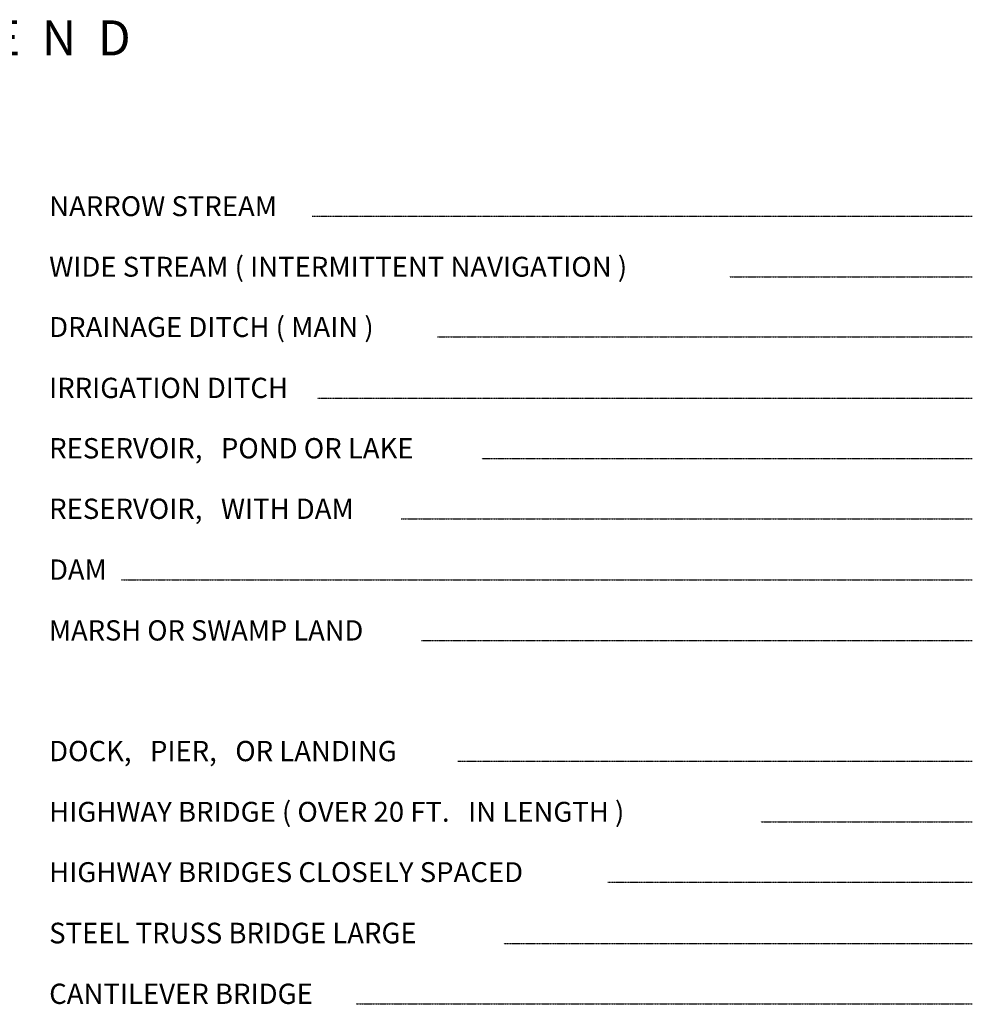
# Model space of a CAD drawing. Extents: x 2036505 to 2426252, y 15906548 to 16282991.
# Drawn here: x 2384669 to 2405020, y 16040431 to 16061463 of the extents above; entities that cross this region are included whole.
import ezdxf
from ezdxf.enums import TextEntityAlignment as Align

# ---------------------------------------------------------------- set-up
doc = ezdxf.new("R2010")
doc.units = 0
doc.header["$MEASUREMENT"] = 0
doc.linetypes.add('DGN_STYLE_2', pattern=[0.0011, 0, -0.0011])
doc.layers.add('L23', color=7, linetype='CONTINUOUS')
doc.styles.add('STYLE-FONT001', font='font001.shx')

msp = doc.modelspace()

# ---------------------------------------------------------------- linework, layer by layer
at = {"layer": 'L23', "color": 7, "linetype": 'DGN_STYLE_2'}
for p, q in [((2390917, 16057267), (2405020, 16057267)), ((2399835, 16055973), (2405020, 16055973)), ((2393594, 16054685), (2405020, 16054685)), ((2391033, 16053381), (2405020, 16053381)), ((2394544, 16052092), (2405020, 16052092)), ((2392818, 16050799), (2405020, 16050799)), ((2386836, 16049500), (2405020, 16049500)), ((2393251, 16048201), (2405020, 16048201)), ((2394032, 16045624), (2405020, 16045624)), ((2400500, 16044330), (2405020, 16044330)), ((2397232, 16043042), (2405020, 16043042)), ((2395009, 16041732), (2405020, 16041732)), ((2391857, 16040439), (2405020, 16040439))]:
    msp.add_line(p, q, dxfattribs=at)

# ---------------------------------------------------------------- texts
at = {"layer": 'L23', "color": 7, "linetype": 'CONTINUOUS', "style": 'STYLE-FONT001'}
msp.add_text('L  E  G  E  N  D', height=749.98, dxfattribs=at).set_placement((2383940, 16060699), align=Align.CENTER)
for s, height, width, p in [('NARROW STREAM', 425.01, 1.013566, (2385299, 16057267)), ('WIDE STREAM ( INTERMITTENT NAVIGATION )', 425.01, 1.014535, (2385299, 16055973)), ('DRAINAGE DITCH ( MAIN )', 425.01, 1.014237, (2385299, 16054685)), ('IRRIGATION DITCH', 433.31, 0.994151, (2385299, 16053381)), ('RESERVOIR,   POND OR LAKE', 433.31, 0.994809, (2385299, 16052092)), ('RESERVOIR,   WITH DAM', 433.31, 0.99459, (2385299, 16050799)), ('DAM', 433.3, 0.986328, (2385299, 16049500)), ('MARSH OR SWAMP LAND', 433.31, 0.986328, (2385294, 16048201)), ('DOCK,   PIER,   OR LANDING', 433.31, 0.994297, (2385299, 16045624)), ('HIGHWAY BRIDGE ( OVER 20 FT.   IN LENGTH )', 425.01, 1.014386, (2385299, 16044330)), ('HIGHWAY BRIDGES CLOSELY SPACED', 425.01, 1.014609, (2385299, 16043042)), ('STEEL TRUSS BRIDGE LARGE', 441.61, 0.97604, (2385299, 16041732)), ('CANTILEVER BRIDGE', 433.31, 0.99576, (2385299, 16040439))]:
    msp.add_text(s, height=height, dxfattribs=dict(at, width=width)).set_placement(p)

doc.saveas('drawing.dxf')
